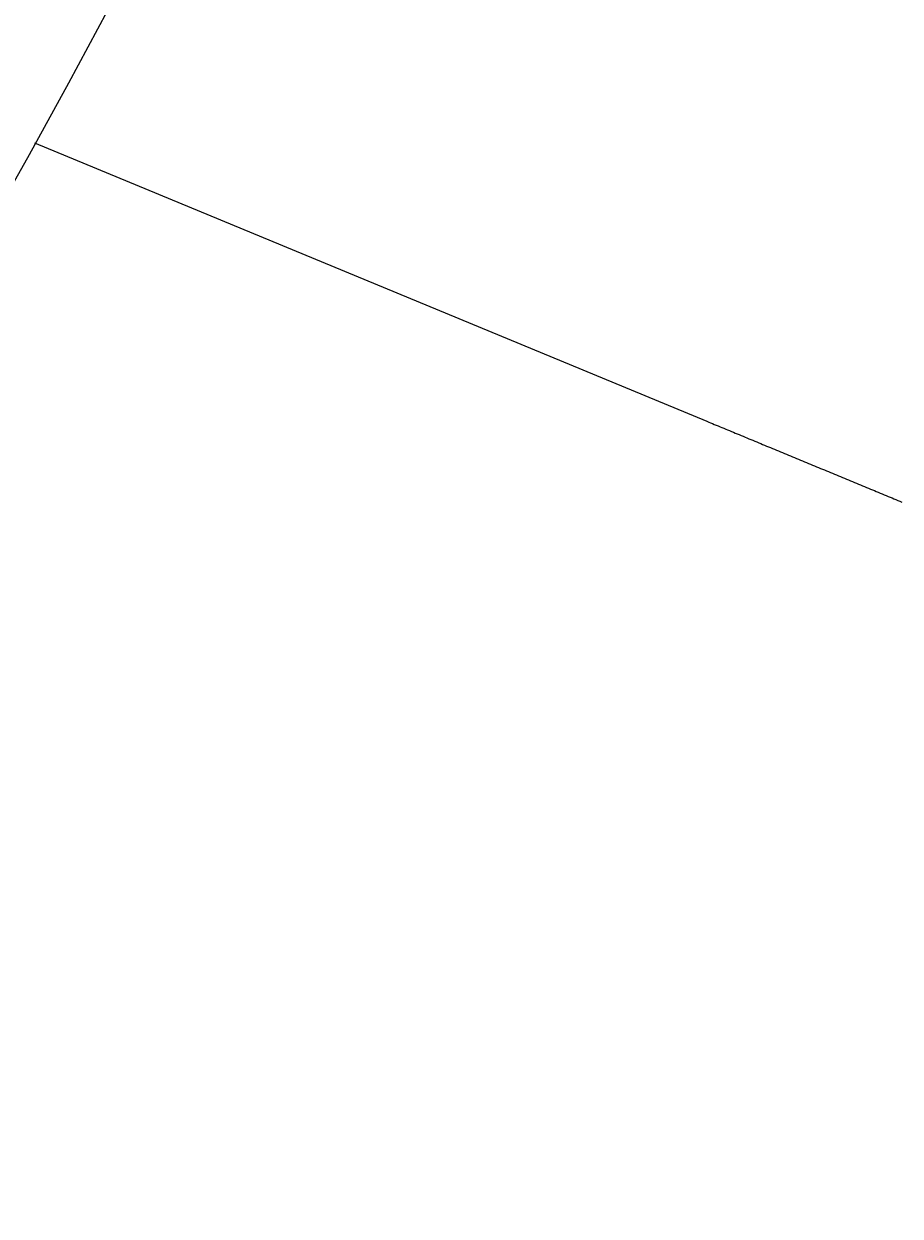
# Model space of a CAD drawing. Extents: x 0 to 2100, y 0 to 1485.
# Drawn here: x 721 to 749, y 920 to 958 of the extents above; entities that cross this region are included whole.
import ezdxf

# ---------------------------------------------------------------- set-up
doc = ezdxf.new("R2010")
doc.units = 0
doc.header["$LTSCALE"] = 5
doc.layers.get('0').update_dxf_attribs({"linetype": 'CONTINUOUS'})
doc.layers.get('DEFPOINTS').update_dxf_attribs({"linetype": 'CONTINUOUS'})
doc.layers.add('BEMAßUNGEN_DIN_', color=179, linetype='CONTINUOUS')
doc.layers.add('SICHTBARE_KANTEN_DIN_', color=179, linetype='CONTINUOUS')
doc.styles.add('STANDARD-DIN_0', font='txt.shx', dxfattribs={"bigfont": 'bigfont.shx'})
doc.dimstyles.get("Standard").update_dxf_attribs({"dimtxt": 0.18, "dimasz": 0.18, "dimexe": 0.18, "dimexo": 0.0625, "dimgap": 0.09, "dimtad": 0, "dimtih": 1, "dimtoh": 1, "dimzin": 0, "dimcen": 0.09, "dimazin": 3, "dimtfac": 1, "dimtofl": 0, "dimtmove": 0, "dimatfit": 3})

# ---------------------------------------------------------------- blocks, each defined once
blk = doc.blocks.new('*U119')
at = {"layer": 'BEMAßUNGEN_DIN_', "color": 250, "style": 'STANDARD-DIN_0'}
blk.add_text('305', height=17.5, rotation=90, dxfattribs=at).set_placement((836.795, 909.57))
blk = doc.blocks.new('*D35')
at = {"layer": 'BEMAßUNGEN_DIN_', "color": 250, "linetype": 'CONTINUOUS'}
for p, q in [((760.795, 1058.666), (856.67, 1058.666)), ((840.795, 766.166), (840.795, 1046.166)), ((633.295, 753.666), (856.67, 753.666))]:
    blk.add_line(p, q, dxfattribs=at)
for points in [[(838.711, 1046.166), (842.878, 1046.166), (840.795, 1058.666)], [(838.711, 766.166), (842.878, 766.166), (840.795, 753.666)]]:
    blk.add_solid(points, dxfattribs=at)
at = {"layer": 'DEFPOINTS', "color": 0, "linetype": 'CONTINUOUS'}
for p in [(760.795, 1058.666), (840.795, 1058.666), (633.295, 753.666)]:
    blk.add_point(p, dxfattribs=at)
blk.add_blockref('*U119', (0, 0))
blk = doc.blocks.new('*U120')
at = {"layer": 'BEMAßUNGEN_DIN_', "color": 250, "style": 'STANDARD-DIN_0'}
blk.add_text('551', height=17.5, rotation=90, dxfattribs=at).set_placement((889.295, 988.139))
blk = doc.blocks.new('*D36')
at = {"layer": 'BEMAßUNGEN_DIN_', "color": 250, "linetype": 'CONTINUOUS'}
for p, q in [((542.295, 1304.666), (909.17, 1304.666)), ((893.295, 766.166), (893.295, 1292.166)), ((633.295, 753.666), (909.17, 753.666))]:
    blk.add_line(p, q, dxfattribs=at)
for points in [[(891.211, 1292.166), (895.378, 1292.166), (893.295, 1304.666)], [(891.211, 766.166), (895.378, 766.166), (893.295, 753.666)]]:
    blk.add_solid(points, dxfattribs=at)
at = {"layer": 'DEFPOINTS', "color": 0, "linetype": 'CONTINUOUS'}
for p in [(542.295, 1304.666), (893.295, 1304.666), (633.295, 753.666)]:
    blk.add_point(p, dxfattribs=at)
blk.add_blockref('*U120', (0, 0))
blk = doc.blocks.new('*U125')
at = {"layer": 'BEMAßUNGEN_DIN_', "color": 250, "style": 'STANDARD-DIN_0'}
blk.add_text('504', height=17.5, dxfattribs=at).set_placement((523.42, 1373.666))
blk = doc.blocks.new('*D41')
at = {"layer": 'BEMAßUNGEN_DIN_', "color": 250, "linetype": 'CONTINUOUS'}
for p, q in [((293.295, 922.166), (293.295, 1385.541)), ((797.295, 1049.666), (797.295, 1385.541)), ((305.795, 1369.666), (784.795, 1369.666))]:
    blk.add_line(p, q, dxfattribs=at)
for points in [[(305.795, 1371.749), (305.795, 1367.582), (293.295, 1369.666)], [(784.795, 1371.749), (784.795, 1367.582), (797.295, 1369.666)]]:
    blk.add_solid(points, dxfattribs=at)
at = {"layer": 'DEFPOINTS', "color": 0, "linetype": 'CONTINUOUS'}
for p in [(797.295, 1369.666), (797.295, 1049.666), (293.295, 922.166)]:
    blk.add_point(p, dxfattribs=at)
blk.add_blockref('*U125', (0, 0))

msp = doc.modelspace()

# ---------------------------------------------------------------- linework, layer by layer
at = {"layer": 'SICHTBARE_KANTEN_DIN_'}
msp.add_line((721.2592, 954.2896), (742.6878, 945.4136), dxfattribs=at)
msp.add_polyline3d([(742.688, 945.414, 0), (742.747, 945.389, 0), (742.807, 945.364, 0), (742.867, 945.339, 0), (742.927, 945.314, 0), (742.987, 945.29, 0), (743.048, 945.265, 0), (743.108, 945.24, 0), (743.169, 945.214, 0), (743.229, 945.189, 0), (743.29, 945.164, 0), (743.351, 945.139, 0), (743.412, 945.114, 0), (743.474, 945.088, 0), (743.535, 945.063, 0), (743.596, 945.037, 0), (743.658, 945.012, 0), (743.72, 944.986, 0), (743.781, 944.961, 0), (743.843, 944.935, 0), (743.905, 944.909, 0), (743.967, 944.884, 0), (744.03, 944.858, 0), (744.092, 944.832, 0), (744.154, 944.806, 0), (744.217, 944.78, 0), (744.279, 944.754, 0), (744.342, 944.728, 0), (744.405, 944.702, 0), (744.467, 944.676, 0), (744.53, 944.65, 0), (744.593, 944.624, 0), (744.656, 944.598, 0), (744.719, 944.572, 0), (744.782, 944.546, 0), (744.846, 944.52, 0), (744.909, 944.494, 0), (744.972, 944.467, 0), (745.036, 944.441, 0), (745.099, 944.415, 0), (745.163, 944.388, 0), (745.226, 944.362, 0), (745.29, 944.336, 0), (745.353, 944.309, 0), (745.417, 944.283, 0), (745.481, 944.257, 0), (745.544, 944.23, 0), (745.608, 944.204, 0), (745.672, 944.178, 0), (745.736, 944.151, 0), (745.8, 944.125, 0), (745.864, 944.098, 0), (745.927, 944.072, 0), (745.991, 944.045, 0), (746.055, 944.019, 0), (746.119, 943.992, 0), (746.183, 943.966, 0), (746.247, 943.939, 0), (746.311, 943.913, 0), (746.375, 943.886, 0), (746.439, 943.86, 0), (746.503, 943.833, 0), (746.567, 943.807, 0), (746.63, 943.78, 0), (746.694, 943.754, 0), (746.758, 943.728, 0), (746.822, 943.701, 0), (746.886, 943.675, 0), (746.95, 943.648, 0), (747.013, 943.622, 0), (747.077, 943.595, 0), (747.141, 943.569, 0), (747.205, 943.543, 0), (747.268, 943.516, 0), (747.332, 943.49, 0), (747.395, 943.464, 0), (747.459, 943.437, 0), (747.522, 943.411, 0), (747.586, 943.385, 0), (747.649, 943.359, 0), (747.712, 943.332, 0), (747.776, 943.306, 0), (747.839, 943.28, 0), (747.902, 943.254, 0), (747.965, 943.228, 0), (748.028, 943.202, 0), (748.091, 943.175, 0), (748.154, 943.149, 0), (748.217, 943.123, 0), (748.28, 943.097, 0), (748.342, 943.071, 0), (748.405, 943.046, 0), (748.467, 943.02, 0), (748.53, 942.994, 0), (748.592, 942.968, 0), (748.654, 942.942, 0), (748.716, 942.916, 0), (748.778, 942.891, 0), (748.84, 942.865, 0), (748.902, 942.84, 0)], dxfattribs=at)
msp.add_circle((533.2947, 1058.6657), 215, dxfattribs=at)
for radius, start, end in [(269, 298.310726, 336.737685), (273, 298.05752, 336.990891), (265, 300.36426, 334.744214)]:
    msp.add_arc((524.2947, 1049.6657), radius, start, end, dxfattribs=at)

# ---------------------------------------------------------------- dimensions: what is measured, and where the dimension line sits
at = {"layer": 'BEMAßUNGEN_DIN_', "color": 250, "linetype": 'CONTINUOUS'}
for base, p1, p2, angle, picture, middle in [((797.2947, 1369.6657), (293.2947, 922.1657), (797.2947, 1049.6657), 180, '*D41', (545.2947, 1369.6657)), ((893.2947, 1304.6657), (633.2947, 753.6657), (542.2947, 1304.6657), 270, '*D36', (893.2947, 1008.5553)), ((840.7947, 1058.6657), (633.2947, 753.6657), (760.7947, 1058.6657), 270, '*D35', (840.7947, 931.4448))]:
    dim = msp.add_linear_dim(base=base, p1=p1, p2=p2, angle=angle, dimstyle='Standard', override={"dimdec": 2, "dimtp": 0, "dimtm": 0, "dimtdec": 2, "dimtofl": 0, "dimatfit": 1}, dxfattribs=at)
    dim.commit()
    dim.dimension.update_dxf_attribs({"geometry": picture, "text_midpoint": middle, "dimtype": 128})

doc.saveas('drawing.dxf')
